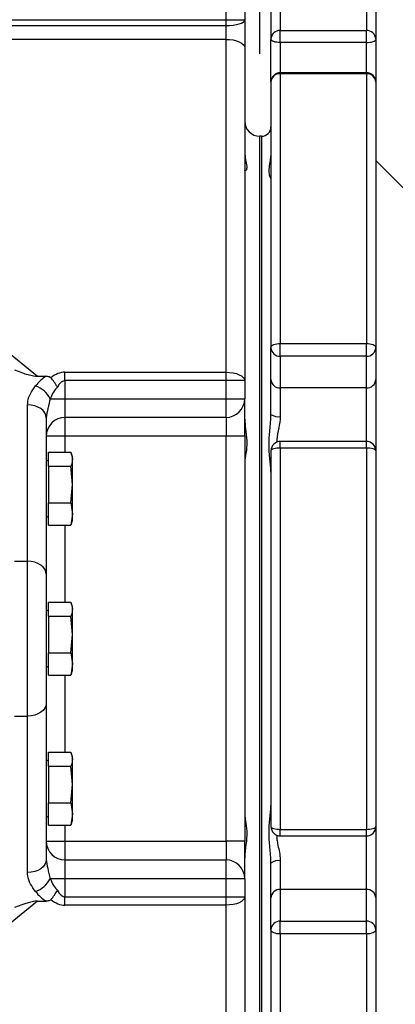
# Model space of a CAD drawing. Extents: x 330 to 4510, y 110 to 6446.
# Drawn here: x 2718 to 2818, y 1099 to 1361 of the extents above; entities that cross this region are included whole.
import ezdxf

# ---------------------------------------------------------------- set-up
doc = ezdxf.new("R2010")
doc.units = 0
doc.header["$LTSCALE"] = 22
doc.layers.get('0').update_dxf_attribs({"linetype": 'CONTINUOUS'})
doc.layers.add('AM_BOR', color=7, linetype='CONTINUOUS')
doc.styles.add('SLDTEXTSTYLE0', font='TXT', dxfattribs={"width": 0.605})
doc.dimstyles.new('SLDDIMSTYLE0', dxfattribs={"dimtxt": 44, "dimasz": 44, "dimexe": 0, "dimexo": 0.0625, "dimgap": 11, "dimtad": 1, "dimdec": 0, "dimrnd": 1e-09, "dimzin": 12, "dimtxsty": 'SLDTEXTSTYLE0', "dimsah": 1, "dimcen": 0.09, "dimazin": 3, "dimtfac": 1, "dimtdec": 0, "dimtofl": 0, "dimtmove": 0, "dimatfit": 3, "dimtolj": 1, "dimtzin": 12})
doc.dimstyles.new('SLDDIMSTYLE1', dxfattribs={"dimtxt": 44, "dimasz": 44, "dimexe": 0, "dimexo": 0.0625, "dimgap": 11, "dimtad": 1, "dimdec": 0, "dimrnd": 1e-09, "dimzin": 12, "dimtxsty": 'SLDTEXTSTYLE0', "dimsah": 1, "dimcen": 0.09, "dimazin": 3, "dimtfac": 1, "dimtdec": 0, "dimtmove": 0, "dimatfit": 3, "dimtolj": 1, "dimtzin": 12})

# ---------------------------------------------------------------- blocks, each defined once
blk = doc.blocks.new('_D_12')
at = {"layer": 'AM_BOR', "color": 7}
for p, q in [((2673.58, 1607.16), (2658.46, 1607.16)), ((2658.46, 1607.16), (2658.46, 1539.63)), ((2757.61, 1607.16), (2772.74, 1607.16)), ((2772.74, 1607.16), (2772.74, 1539.63)), ((2649.35, 1250.69), (2649.35, 1551.55)), ((2781.85, 1352.04), (2781.85, 1551.55)), ((2658.46, 1539.63), (2673.58, 1539.63)), ((2772.74, 1539.63), (2757.61, 1539.63)), ((2649.35, 1529.55), (2583.35, 1529.55)), ((2649.35, 1529.55), (2781.85, 1529.55)), ((2781.85, 1529.55), (2847.85, 1529.55))]:
    blk.add_line(p, q, dxfattribs=at)
for points in [[(2649.35, 1529.55), (2605.35, 1535.05), (2605.35, 1524.05)], [(2781.85, 1529.55), (2825.85, 1524.05), (2825.85, 1535.05)]]:
    blk.add_solid(points, dxfattribs=at)
at = {"layer": 'AM_BOR', "color": 7, "char_height": 44, "attachment_point": 1, "style": 'SLDTEXTSTYLE0'}
for s, insert in [('133', (2665.18, 1673.96)), ('5.2', (2673.58, 1596.35))]:
    blk.add_mtext(s, dxfattribs=dict(at, insert=insert))
blk = doc.blocks.new('_D_18')
at = {"layer": 'AM_BOR', "color": 7}
for p, q in [((2923.03, 1607.44), (2907.9, 1607.44)), ((2907.9, 1607.44), (2907.9, 1539.91)), ((3040.67, 1607.44), (3055.79, 1607.44)), ((3055.79, 1607.44), (3055.79, 1539.91)), ((2781.85, 1352.04), (2781.85, 1551.83)), ((3181.85, 1173.04), (3181.85, 1551.83)), ((2907.9, 1539.91), (2923.03, 1539.91)), ((3055.79, 1539.91), (3040.67, 1539.91)), ((2781.85, 1529.83), (3181.85, 1529.83))]:
    blk.add_line(p, q, dxfattribs=at)
for points in [[(2781.85, 1529.83), (2825.85, 1524.33), (2825.85, 1535.33)], [(3181.85, 1529.83), (3137.85, 1535.33), (3137.85, 1524.33)]]:
    blk.add_solid(points, dxfattribs=at)
at = {"layer": 'AM_BOR', "color": 7, "char_height": 44, "attachment_point": 1, "style": 'SLDTEXTSTYLE0'}
for s, insert in [('400', (2931.43, 1674.24)), ('15.7', (2923.03, 1596.63))]:
    blk.add_mtext(s, dxfattribs=dict(at, insert=insert))

msp = doc.modelspace()

# ---------------------------------------------------------------- linework, layer by layer
at = {"color": 7, "linetype": 'CONTINUOUS'}
for p, q in [((2772.85, 1361.04), (2772.85, 1406.04)), ((2777.85, 1406.04), (2777.85, 1361.04)), ((2787.35, 1366.04), (2787.35, 1358.26)), ((2810.35, 1366.04), (2810.35, 1358.26)), ((2784.85, 1363.54), (2784.85, 1355.87)), ((2812.85, 1363.54), (2812.85, 1355.87)), ((2592.85, 1361.04), (2772.85, 1361.04)), ((2772.85, 1361.04), (2777.85, 1361.04)), ((2772.85, 1359.57), (2772.85, 1361.04)), ((2777.85, 1361.04), (2777.85, 1353.63)), ((2611.76, 1359.57), (2772.85, 1359.57)), ((2772.85, 1355.87), (2772.85, 1359.57)), ((2787.35, 1355.02), (2787.35, 1358.26)), ((2787.35, 1358.26), (2810.35, 1358.26)), ((2810.35, 1355.02), (2810.35, 1358.26)), ((2611.76, 1355.87), (2722.54, 1266.04)), ((2772.85, 1355.87), (2611.76, 1355.87)), ((2772.85, 1267.1), (2772.85, 1355.87)), ((2784.85, 1344.48), (2784.85, 1355.87)), ((2810.35, 1355.02), (2787.35, 1355.02)), ((2787.35, 1355.02), (2787.35, 1346.98)), ((2810.35, 1346.98), (2810.35, 1355.02)), ((2812.85, 1355.87), (2812.85, 1344.48)), ((2777.85, 1353.63), (2777.85, 1264.86)), ((2784.85, 1344.48), (2784.85, 1273.63)), ((2810.35, 1346.98), (2787.35, 1346.98)), ((2787.35, 1346.7), (2787.35, 1346.98)), ((2787.35, 1346.7), (2787.35, 1274.79)), ((2810.35, 1346.7), (2787.35, 1346.7)), ((2810.35, 1346.7), (2810.35, 1346.98)), ((2810.35, 1346.7), (2810.35, 1274.79)), ((2812.85, 1344.48), (2812.85, 1273.63)), ((2782.35, 1330.04), (2781.85, 1330.04)), ((2781.85, 1062.04), (2781.85, 1330.04)), ((2782.35, 1330.04), (2782.35, 1062.04)), ((2835.15, 1301.23), (2812.85, 1323.54)), ((2784.85, 1265.17), (2784.85, 1273.63)), ((2787.35, 1271.37), (2787.35, 1274.79)), ((2787.35, 1274.79), (2810.35, 1274.79)), ((2810.35, 1271.37), (2810.35, 1274.79)), ((2812.85, 1273.63), (2812.85, 1265.17)), ((2810.35, 1271.37), (2787.35, 1271.37)), ((2787.35, 1271.37), (2787.35, 1262.9)), ((2810.35, 1262.9), (2810.35, 1271.37)), ((2722.54, 1266.04), (2724.8, 1266.04)), ((2729.85, 1264.86), (2729.85, 1267.1)), ((2729.85, 1267.1), (2772.85, 1267.1)), ((2772.85, 1264.86), (2772.85, 1267.1)), ((2729.85, 1264.86), (2729.85, 1260.04)), ((2772.85, 1264.86), (2729.85, 1264.86)), ((2777.85, 1264.86), (2772.85, 1264.86)), ((2772.85, 1260.04), (2772.85, 1264.86)), ((2777.85, 1264.86), (2777.85, 1260.04)), ((2784.85, 1255.87), (2784.85, 1265.17)), ((2812.85, 1265.17), (2812.85, 1246.14)), ((2810.35, 1262.9), (2787.35, 1262.9)), ((2787.35, 1262.9), (2787.35, 1255.27)), ((2810.35, 1248.64), (2810.35, 1262.9)), ((2719.85, 1216.67), (2719.85, 1258.4)), ((2725.93, 1260.04), (2729.85, 1260.04)), ((2729.85, 1260.04), (2729.85, 1255.04)), ((2729.85, 1260.04), (2772.85, 1260.04)), ((2772.85, 1260.04), (2777.85, 1260.04)), ((2772.85, 1255.04), (2772.85, 1260.04)), ((2777.85, 1250.04), (2777.85, 1260.04)), ((2724.85, 1254.96), (2724.85, 1213.23)), ((2772.85, 1255.04), (2729.85, 1255.04)), ((2729.85, 1255.04), (2729.85, 1250.04)), ((2772.85, 1255.04), (2772.85, 1250.04)), ((2729.85, 1250.04), (2724.85, 1250.04)), ((2772.85, 1250.04), (2729.85, 1250.04)), ((2729.85, 1250.04), (2729.85, 1245.77)), ((2777.85, 1250.04), (2772.85, 1250.04)), ((2772.85, 1142.04), (2772.85, 1250.04)), ((2777.85, 1250.04), (2777.85, 1142.04)), ((2810.35, 1248.64), (2787.35, 1248.64)), ((2787.35, 1246.88), (2787.35, 1248.64)), ((2810.35, 1246.88), (2810.35, 1248.64)), ((2725.45, 1245.77), (2731.37, 1245.77)), ((2725.45, 1242.02), (2725.45, 1245.77)), ((2731.85, 1244.54), (2731.59, 1245.24)), ((2784.85, 1246.14), (2784.85, 1145.94)), ((2787.35, 1246.88), (2787.35, 1145.19)), ((2810.35, 1246.88), (2787.35, 1246.88)), ((2810.35, 1246.88), (2810.35, 1145.19)), ((2812.85, 1246.14), (2812.85, 1145.94)), ((2725.45, 1243.7), (2724.85, 1243.35)), ((2725.45, 1242.02), (2725.45, 1232.29)), ((2725.45, 1242.02), (2731.37, 1242.02)), ((2731.85, 1237.16), (2731.37, 1242.02)), ((2731.85, 1243.9), (2731.85, 1244.54)), ((2731.85, 1237.16), (2731.85, 1243.9)), ((2731.37, 1232.29), (2731.85, 1237.16)), ((2731.85, 1229.3), (2731.85, 1237.16)), ((2725.45, 1232.29), (2731.37, 1232.29)), ((2725.45, 1226.31), (2725.45, 1232.29)), ((2731.37, 1232.29), (2731.85, 1229.3)), ((2731.85, 1229.3), (2731.37, 1226.31)), ((2731.85, 1227.54), (2731.85, 1229.3)), ((2724.85, 1228.72), (2725.45, 1228.38)), ((2725.45, 1226.31), (2731.37, 1226.31)), ((2729.85, 1226.31), (2729.85, 1205.77)), ((2731.59, 1226.84), (2731.85, 1227.54)), ((2716.35, 1216.67), (2719.85, 1216.67)), ((2719.85, 1175.4), (2719.85, 1216.67)), ((2724.85, 1213.23), (2724.85, 1178.84)), ((2725.45, 1205.77), (2731.37, 1205.77)), ((2725.45, 1202.02), (2725.45, 1205.77)), ((2731.85, 1204.54), (2731.59, 1205.24)), ((2725.45, 1203.7), (2724.85, 1203.35)), ((2731.85, 1203.9), (2731.85, 1204.54)), ((2731.85, 1197.16), (2731.85, 1203.9)), ((2725.45, 1202.02), (2725.45, 1192.29)), ((2725.45, 1202.02), (2731.37, 1202.02)), ((2731.85, 1197.16), (2731.37, 1202.02)), ((2731.37, 1192.29), (2731.85, 1197.16)), ((2731.85, 1189.3), (2731.85, 1197.16)), ((2725.45, 1192.29), (2731.37, 1192.29)), ((2725.45, 1186.31), (2725.45, 1192.29)), ((2731.37, 1192.29), (2731.85, 1189.3)), ((2724.85, 1188.72), (2725.45, 1188.38)), ((2731.85, 1189.3), (2731.37, 1186.31)), ((2731.59, 1186.84), (2731.85, 1187.54)), ((2731.85, 1187.54), (2731.85, 1189.3)), ((2725.45, 1186.31), (2731.37, 1186.31)), ((2729.85, 1186.31), (2729.85, 1165.77)), ((2724.85, 1178.84), (2724.85, 1137.12)), ((2716.35, 1175.4), (2719.85, 1175.4)), ((2719.85, 1133.68), (2719.85, 1175.4)), ((2725.45, 1163.7), (2724.85, 1163.35)), ((2725.45, 1165.77), (2731.37, 1165.77)), ((2725.45, 1162.02), (2725.45, 1165.77)), ((2731.85, 1164.54), (2731.59, 1165.24)), ((2731.85, 1163.9), (2731.85, 1164.54)), ((2731.85, 1157.16), (2731.85, 1163.9)), ((2725.45, 1162.02), (2725.45, 1152.29)), ((2725.45, 1162.02), (2731.37, 1162.02)), ((2731.85, 1157.16), (2731.37, 1162.02)), ((2731.37, 1152.29), (2731.85, 1157.16)), ((2731.85, 1149.3), (2731.85, 1157.16)), ((2725.45, 1152.29), (2731.37, 1152.29)), ((2725.45, 1146.31), (2725.45, 1152.29)), ((2731.37, 1152.29), (2731.85, 1149.3)), ((2724.85, 1148.72), (2725.45, 1148.38)), ((2731.85, 1149.3), (2731.37, 1146.31)), ((2731.59, 1146.84), (2731.85, 1147.54)), ((2731.85, 1147.54), (2731.85, 1149.3)), ((2725.45, 1146.31), (2731.37, 1146.31)), ((2729.85, 1146.31), (2729.85, 1142.04)), ((2787.35, 1145.19), (2810.35, 1145.19)), ((2787.35, 1143.44), (2787.35, 1145.19)), ((2810.35, 1143.44), (2810.35, 1145.19)), ((2812.85, 1145.94), (2812.85, 1126.91)), ((2787.35, 1143.44), (2810.35, 1143.44)), ((2810.35, 1129.18), (2810.35, 1143.44)), ((2724.85, 1142.04), (2729.85, 1142.04)), ((2729.85, 1142.04), (2729.85, 1137.04)), ((2729.85, 1142.04), (2772.85, 1142.04)), ((2772.85, 1142.04), (2772.85, 1137.04)), ((2777.85, 1142.04), (2772.85, 1142.04)), ((2777.85, 1132.04), (2777.85, 1142.04)), ((2729.85, 1137.04), (2772.85, 1137.04)), ((2729.85, 1137.04), (2729.85, 1132.04)), ((2772.85, 1132.04), (2772.85, 1137.04)), ((2784.85, 1126.91), (2784.85, 1136.21)), ((2787.35, 1136.81), (2787.35, 1129.18)), ((2729.85, 1132.04), (2725.93, 1132.04)), ((2729.85, 1132.04), (2729.85, 1127.22)), ((2772.85, 1132.04), (2729.85, 1132.04)), ((2777.85, 1132.04), (2772.85, 1132.04)), ((2772.85, 1127.22), (2772.85, 1132.04)), ((2777.85, 1132.04), (2777.85, 1127.22)), ((2787.35, 1129.18), (2787.35, 1120.71)), ((2810.35, 1129.18), (2787.35, 1129.18)), ((2810.35, 1120.71), (2810.35, 1129.18)), ((2729.85, 1124.98), (2729.85, 1127.22)), ((2729.85, 1127.22), (2772.85, 1127.22)), ((2772.85, 1127.22), (2777.85, 1127.22)), ((2772.85, 1124.98), (2772.85, 1127.22)), ((2777.85, 1127.22), (2777.85, 1038.45)), ((2784.85, 1118.44), (2784.85, 1126.91)), ((2812.85, 1126.91), (2812.85, 1118.44)), ((2722.54, 1126.04), (2611.76, 1036.21)), ((2722.54, 1126.04), (2724.8, 1126.04)), ((2772.85, 1124.98), (2729.85, 1124.98)), ((2772.85, 1036.21), (2772.85, 1124.98)), ((2787.35, 1117.29), (2787.35, 1120.71)), ((2787.35, 1120.71), (2810.35, 1120.71)), ((2810.35, 1117.29), (2810.35, 1120.71)), ((2784.85, 1118.44), (2784.85, 1047.6)), ((2810.35, 1117.29), (2787.35, 1117.29)), ((2787.35, 1117.29), (2787.35, 1045.38)), ((2810.35, 1117.29), (2810.35, 1045.38)), ((2812.85, 1118.44), (2812.85, 1047.6))]:
    msp.add_line(p, q, dxfattribs=at)
at = {"color": 7, "linetype": 'CONTINUOUS', "flags": 128}
for points in [[(2772.85, 1359.57), (2773.82, 1359.6), (2774.76, 1359.68), (2775.63, 1359.82), (2776.38, 1360), (2777.01, 1360.22), (2777.47, 1360.48), (2777.75, 1360.75), (2777.85, 1361.04)], [(2772.85, 1355.87), (2773.82, 1355.82), (2774.76, 1355.7), (2775.63, 1355.49), (2776.38, 1355.21), (2777.01, 1354.87), (2777.47, 1354.49), (2777.75, 1354.07), (2777.85, 1353.63)], [(2787.35, 1355.02), (2786.86, 1355.04), (2786.39, 1355.08), (2785.96, 1355.16), (2785.58, 1355.27), (2785.27, 1355.4), (2785.04, 1355.55), (2784.9, 1355.71), (2784.85, 1355.87)], [(2810.35, 1355.02), (2810.84, 1355.04), (2811.3, 1355.08), (2811.74, 1355.16), (2812.12, 1355.27), (2812.43, 1355.4), (2812.66, 1355.55), (2812.8, 1355.71), (2812.85, 1355.87)], [(2784.85, 1273.63), (2784.9, 1273.86), (2785.04, 1274.08), (2785.27, 1274.28), (2785.58, 1274.45), (2785.96, 1274.6), (2786.39, 1274.7), (2786.86, 1274.77), (2787.35, 1274.79)], [(2810.35, 1274.79), (2810.84, 1274.77), (2811.3, 1274.7), (2811.74, 1274.6), (2812.12, 1274.45), (2812.43, 1274.28), (2812.66, 1274.08), (2812.8, 1273.86), (2812.85, 1273.63)], [(2772.85, 1267.1), (2773.82, 1267.05), (2774.76, 1266.92), (2775.63, 1266.72), (2776.38, 1266.44), (2777.01, 1266.1), (2777.47, 1265.71), (2777.75, 1265.3), (2777.85, 1264.86)], [(2724.85, 1254.96), (2724.75, 1255.63), (2724.47, 1256.27), (2724.01, 1256.87), (2723.38, 1257.39), (2722.63, 1257.82), (2721.76, 1258.13), (2720.82, 1258.33), (2719.85, 1258.4)], [(2787.35, 1246.88), (2786.86, 1246.87), (2786.39, 1246.83), (2785.96, 1246.76), (2785.58, 1246.67), (2785.27, 1246.55), (2785.04, 1246.42), (2784.9, 1246.28), (2784.85, 1246.14)], [(2812.85, 1246.14), (2812.8, 1246.28), (2812.66, 1246.42), (2812.43, 1246.55), (2812.12, 1246.67), (2811.74, 1246.76), (2811.3, 1246.83), (2810.84, 1246.87), (2810.35, 1246.88)], [(2724.85, 1213.23), (2724.75, 1213.91), (2724.47, 1214.55), (2724.01, 1215.15), (2723.38, 1215.67), (2722.63, 1216.09), (2721.76, 1216.41), (2720.82, 1216.61), (2719.85, 1216.67)], [(2724.85, 1178.84), (2724.75, 1178.17), (2724.47, 1177.53), (2724.01, 1176.93), (2723.38, 1176.41), (2722.63, 1175.98), (2721.76, 1175.67), (2720.82, 1175.47), (2719.85, 1175.4)], [(2784.85, 1145.94), (2784.9, 1145.8), (2785.04, 1145.66), (2785.27, 1145.53), (2785.58, 1145.41), (2785.96, 1145.32), (2786.39, 1145.25), (2786.86, 1145.21), (2787.35, 1145.19)], [(2810.35, 1145.19), (2810.84, 1145.21), (2811.3, 1145.25), (2811.74, 1145.32), (2812.12, 1145.41), (2812.43, 1145.53), (2812.66, 1145.66), (2812.8, 1145.8), (2812.85, 1145.94)], [(2724.85, 1137.12), (2724.75, 1136.45), (2724.47, 1135.81), (2724.01, 1135.21), (2723.38, 1134.69), (2722.63, 1134.26), (2721.76, 1133.94), (2720.82, 1133.75), (2719.85, 1133.68)], [(2777.85, 1127.22), (2777.75, 1126.78), (2777.47, 1126.36), (2777.01, 1125.98), (2776.38, 1125.64), (2775.63, 1125.36), (2774.76, 1125.15), (2773.82, 1125.03), (2772.85, 1124.98)], [(2787.35, 1117.29), (2786.86, 1117.31), (2786.39, 1117.37), (2785.96, 1117.48), (2785.58, 1117.63), (2785.27, 1117.8), (2785.04, 1118), (2784.9, 1118.22), (2784.85, 1118.44)], [(2812.85, 1118.44), (2812.8, 1118.22), (2812.66, 1118), (2812.43, 1117.8), (2812.12, 1117.63), (2811.74, 1117.48), (2811.3, 1117.37), (2810.84, 1117.31), (2810.35, 1117.29)]]:
    msp.add_lwpolyline(points, dxfattribs=at)
at = {"color": 7, "linetype": 'CONTINUOUS'}
for centre, radius, start, end in [((2787.29, 1355.81), 2.44, 88.6896, 178.6267), ((2810.4, 1355.81), 2.44, 1.3733, 91.3104), ((2787.35, 1344.48), 2.5, 90, 180), ((2787.21, 1344.33), 2.37, 86.7567, 176.3398), ((2810.35, 1344.48), 2.5, 0, 90), ((2810.48, 1344.33), 2.37, 3.6602, 93.2433), ((2781.85, 1334.04), 4, 180, 270), ((2782.35, 1332.54), 2.5, 270, 0), ((2787.24, 1273.76), 2.39, 182.9695, 272.6896), ((2810.46, 1273.76), 2.39, 267.3104, 357.0305), ((2719.18, 1256.31), 7.71, 28.971, 68.5345), ((2787.24, 1265.29), 2.39, 182.9695, 272.6896), ((2810.46, 1265.29), 2.39, 267.3104, 357.0305), ((2772.85, 1260.04), 5, 270, 0), ((2786.76, 1258.3), 3.09, 231.8392, 280.9642), ((2729.85, 1250.04), 5, 90, 180), ((2787.35, 1246.14), 2.5, 90, 180), ((2810.35, 1246.14), 2.5, 0, 90), ((2787.35, 1145.94), 2.5, 180, 270), ((2810.35, 1145.94), 2.5, 270, 0), ((2729.85, 1142.04), 5, 180, 270), ((2772.85, 1132.04), 5, 0, 90), ((2786.76, 1133.77), 3.09, 79.0358, 128.1608), ((2719.18, 1135.77), 7.71, 291.4655, 331.029), ((2787.24, 1126.79), 2.39, 87.3104, 177.0305), ((2810.46, 1126.79), 2.39, 2.9695, 92.6896), ((2787.24, 1118.32), 2.39, 87.3104, 177.0305), ((2810.46, 1118.32), 2.39, 2.9695, 92.6896)]:
    msp.add_arc(centre, radius, start, end, dxfattribs=at)
for centre, major_axis, ratio, start_param, end_param in [((2704.38, 1278.53), (19.51, -12), 0.17717, 5.476364, 6.002732), ((2729.85, 1256.93), (0, 10.55), 0.947555, 0.529732, 0.901695), ((2729.85, 1247.1), (0, 20), 0.5, 0, 0.385071), ((2729.85, 1253.49), (0, 10.55), 0.473778, 0.417736, 0.901695), ((2729.85, 1244.86), (0, 20), 0.25, 0, 0.417736), ((2729.85, 1138.59), (0, 10.55), 0.473778, 2.239898, 2.723857), ((2729.85, 1135.15), (0, 10.55), 0.947555, 2.239898, 2.611861), ((2729.85, 1144.98), (0, 20), 0.5, 2.756522, 3.141593), ((2729.85, 1147.22), (0, 20), 0.25, 2.723857, 3.141593), ((2704.38, 1113.55), (19.51, 12), 0.17717, 0.280453, 0.806821)]:
    msp.add_ellipse(centre, major_axis=major_axis, ratio=ratio, start_param=start_param, end_param=end_param, dxfattribs=at)
for points, knots in [([(2777.85, 1325.8), (2777.9, 1325.12), (2778.03, 1323.59), (2778.41, 1322.16), (2778.38, 1321.26), (2778.25, 1321.03), (2778.18, 1320.92)], [0, 0, 0, 0, 0.269035, 0.608181, 0.800678, 1, 1, 1, 1]), ([(2784.83, 1318.79), (2784.71, 1319.04), (2784.46, 1319.54), (2784.26, 1321.13), (2784.66, 1322.85), (2784.77, 1324.24), (2784.82, 1324.83)], [0, 0, 0, 0, 0.278998, 0.57116, 0.818624, 1, 1, 1, 1]), ([(2778.03, 1320.94), (2777.95, 1320.9), (2777.85, 1320.86), (2777.85, 1320.99), (2777.85, 1321)], [0, 0, 0, 0, 0.901595, 1, 1, 1, 1]), ([(2724.8, 1266.04), (2724.98, 1266.03), (2725.34, 1266.02), (2725.81, 1265.88), (2726.02, 1265.7), (2726.09, 1265.63)], [0, 0, 0, 0, 0.38729, 0.77815, 1, 1, 1, 1]), ([(2727.82, 1263.14), (2727.82, 1263.15), (2727.57, 1263.6), (2727.02, 1264.5), (2726.39, 1265.26), (2726.09, 1265.63)], [0, 0, 0, 0, 0.0083097, 0.5193785, 1, 1, 1, 1]), ([(2719.85, 1258.4), (2719.89, 1258.89), (2719.96, 1259.89), (2720.65, 1261.63), (2721.49, 1262.78), (2722, 1263.48)], [0, 0, 0, 0, 0.274522, 0.558103, 1, 1, 1, 1]), ([(2725.93, 1260.04), (2725.69, 1259.17), (2725.22, 1257.43), (2724.97, 1255.78), (2724.85, 1254.96)], [0, 0, 0, 0, 0.497314, 1, 1, 1, 1]), ([(2784.85, 1240.49), (2784.85, 1241.01), (2784.81, 1241.57), (2784.7, 1242.72), (2784.63, 1243.31), (2784.51, 1244.52), (2784.45, 1245.14), (2784.37, 1246.41), (2784.35, 1247.05), (2784.35, 1248.35), (2784.37, 1249.01), (2784.45, 1250.35), (2784.51, 1251.02), (2784.63, 1252.39), (2784.7, 1253.08), (2784.81, 1254.46), (2784.85, 1255.16), (2784.85, 1255.87)], [0, 0, 0, 0, 0.125, 0.125, 0.25, 0.25, 0.375, 0.375, 0.5, 0.5, 0.625, 0.625, 0.75, 0.75, 0.875, 0.875, 1, 1, 1, 1]), ([(2787.35, 1255.27), (2787.25, 1254.27), (2787.05, 1252.2), (2786.36, 1249.86), (2786.4, 1248.64), (2786.4, 1248.42)], [0, 0, 0, 0, 0.433007, 0.89765, 1, 1, 1, 1]), ([(2777.85, 1254.59), (2777.9, 1253.73), (2778.03, 1251.79), (2778.41, 1249.25), (2778.38, 1247.08), (2778.14, 1245.06), (2777.86, 1243.74), (2777.85, 1243.04), (2777.85, 1243.01)], [0, 0, 0, 0, 0.194712, 0.440165, 0.579482, 0.72374, 0.984324, 1, 1, 1, 1]), ([(2731.37, 1245.77), (2731.38, 1245.75), (2731.67, 1245.13), (2731.76, 1244.5), (2731.85, 1243.9)], [0, 0, 0, 0, 0.029596, 1, 1, 1, 1]), ([(2731.85, 1243.9), (2731.79, 1243.42), (2731.72, 1242.79), (2731.44, 1242.18), (2731.37, 1242.02)], [0, 0, 0, 0, 0.7514018, 1, 1, 1, 1]), ([(2731.58, 1226.86), (2731.58, 1226.83), (2731.55, 1226.64), (2731.45, 1226.46), (2731.37, 1226.31)], [0, 0, 0, 0, 0.153279, 1, 1, 1, 1]), ([(2731.37, 1205.77), (2731.38, 1205.75), (2731.67, 1205.13), (2731.76, 1204.5), (2731.85, 1203.9)], [0, 0, 0, 0, 0.029596, 1, 1, 1, 1]), ([(2731.85, 1203.9), (2731.79, 1203.42), (2731.72, 1202.79), (2731.44, 1202.18), (2731.37, 1202.02)], [0, 0, 0, 0, 0.751402, 1, 1, 1, 1]), ([(2731.58, 1186.86), (2731.58, 1186.83), (2731.55, 1186.64), (2731.45, 1186.46), (2731.37, 1186.31)], [0, 0, 0, 0, 0.153279, 1, 1, 1, 1]), ([(2731.37, 1165.77), (2731.38, 1165.75), (2731.67, 1165.13), (2731.76, 1164.5), (2731.85, 1163.9)], [0, 0, 0, 0, 0.029596, 1, 1, 1, 1]), ([(2731.85, 1163.9), (2731.79, 1163.42), (2731.72, 1162.79), (2731.44, 1162.18), (2731.37, 1162.02)], [0, 0, 0, 0, 0.7514018, 1, 1, 1, 1]), ([(2784.85, 1136.21), (2784.85, 1136.91), (2784.81, 1137.62), (2784.7, 1139.01), (2784.63, 1139.69), (2784.51, 1141.05), (2784.45, 1141.73), (2784.37, 1143.06), (2784.35, 1143.72), (2784.35, 1145.03), (2784.37, 1145.67), (2784.45, 1146.94), (2784.51, 1147.56), (2784.63, 1148.77), (2784.7, 1149.36), (2784.81, 1150.51), (2784.85, 1151.06), (2784.85, 1151.59)], [0, 0, 0, 0, 0.125, 0.125, 0.25, 0.25, 0.375, 0.375, 0.5, 0.5, 0.625, 0.625, 0.75, 0.75, 0.875, 0.875, 1, 1, 1, 1]), ([(2777.85, 1149.07), (2777.9, 1148.54), (2778.03, 1147.33), (2778.41, 1145.18), (2778.38, 1142.99), (2778.14, 1140.65), (2777.86, 1138.76), (2777.85, 1137.56), (2777.85, 1137.49)], [0, 0, 0, 0, 0.194712, 0.440165, 0.579482, 0.72374, 0.984324, 1, 1, 1, 1]), ([(2731.58, 1146.86), (2731.58, 1146.83), (2731.55, 1146.64), (2731.45, 1146.46), (2731.37, 1146.31)], [0, 0, 0, 0, 0.153279, 1, 1, 1, 1]), ([(2786.41, 1143.67), (2786.4, 1143.37), (2786.39, 1142.64), (2786.66, 1141.25), (2787.02, 1139.53), (2787.31, 1137.98), (2787.34, 1137.07), (2787.35, 1136.81)], [0, 0, 0, 0, 0.138324, 0.334518, 0.606402, 0.885892, 1, 1, 1, 1]), ([(2724.85, 1137.12), (2724.96, 1136.36), (2725.19, 1134.72), (2725.67, 1132.98), (2725.93, 1132.04)], [0, 0, 0, 0, 0.462591, 1, 1, 1, 1]), ([(2722, 1128.6), (2721.52, 1129.26), (2720.54, 1130.59), (2719.91, 1132.35), (2719.86, 1133.4), (2719.85, 1133.68)], [0, 0, 0, 0, 0.4140124, 0.8415838, 1, 1, 1, 1]), ([(2726.09, 1126.45), (2726.01, 1126.37), (2725.81, 1126.2), (2725.35, 1126.06), (2724.99, 1126.05), (2724.8, 1126.04)], [0, 0, 0, 0, 0.244854, 0.57633, 1, 1, 1, 1]), ([(2726.09, 1126.45), (2726.42, 1126.85), (2727.04, 1127.61), (2727.58, 1128.51), (2727.82, 1128.93), (2727.82, 1128.94)], [0, 0, 0, 0, 0.5177799, 0.9916902, 1, 1, 1, 1])]:
    msp.add_open_spline(points, degree=3, knots=knots, dxfattribs=at)

# ---------------------------------------------------------------- dimensions: what is measured, and where the dimension line sits
at = {"layer": 'AM_BOR', "color": 7}
for base, p1, p2, dimstyle, picture, middle in [((2781.84802953, 1529.55156978), (2649.34802953, 1228.68934729), (2781.84802953, 1330.03934729), 'SLDDIMSTYLE1', '_D_12', (2715.59802953, 1529.55156978)), ((3181.85, 1529.83), (2781.85, 1330.04), (3181.85, 1151.04), 'SLDDIMSTYLE0', '_D_18', (2981.85, 1529.83))]:
    dim = msp.add_linear_dim(base=base, p1=p1, p2=p2, angle=0, dimstyle=dimstyle, dxfattribs=at)
    dim.commit()
    dim.dimension.update_dxf_attribs({"geometry": picture, "text_midpoint": middle, "dimtype": 160})

doc.saveas('drawing.dxf')
